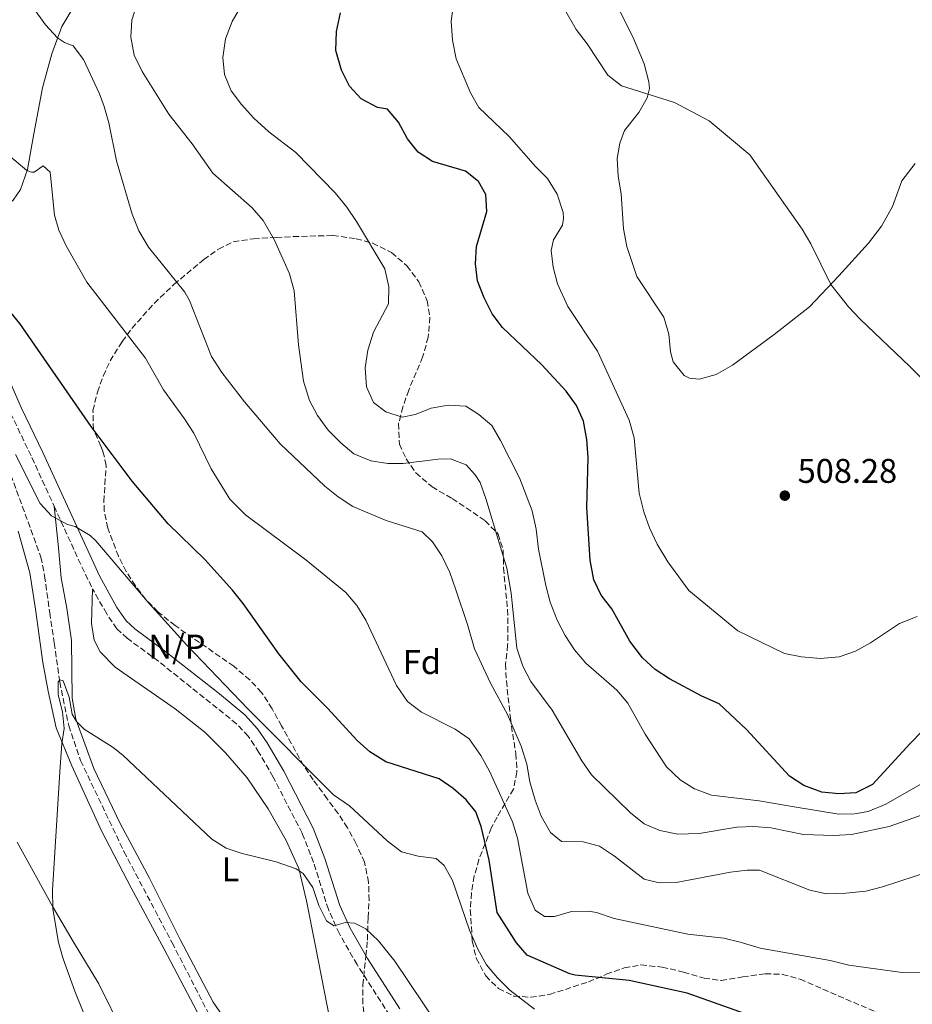
# Model space of a CAD drawing. Units: metres. Extents: x 628386 to 631853, y 4704170 to 4706546.
# Drawn here: x 628659 to 628921, y 4704518 to 4704807 of the extents above; entities that cross this region are included whole.
import ezdxf
from ezdxf.enums import TextEntityAlignment as Align

# ---------------------------------------------------------------- set-up
doc = ezdxf.new("R2010")
doc.units = ezdxf.units.M
doc.header["$MEASUREMENT"] = 0
doc.linetypes.add('DGN Style 3', pattern=[2.435890702152634, 1.739921930109024, -0.6959687720436097])
for name, color, linetype, lineweight in [('Barranco lineal', 142, 'DGN Style 3', 13), ('Camino', 7, 'DGN Style 3', 0), ('Cota de punto acotado terreno', 7, 'Continuous', 0), ('Curva de nivel directora', 30, 'Continuous', 30), ('Curva de nivel intermedia', 30, 'Continuous', 0), ('Etiqueta de uso rústico', 92, 'Continuous', 0), ('Etiqueta de zona arbolada', 92, 'Continuous', 0), ('Línea de cambio de uso (parcela vista)', 92, 'Continuous', 0), ('Margen derecho', 7, 'Continuous', 0), ('No Pavimentado', 7, 'Continuous', 0), ('Punto acotado terreno (símbolo)', 7, 'Continuous', 0), ('Zona arbolada', 92, 'DGN Style 3', 0)]:
    doc.layers.add(name, color=color, linetype=linetype, lineweight=lineweight)
doc.styles.add('Style-Arial', font='arial.ttf')

# ---------------------------------------------------------------- blocks, each defined once
blk = doc.blocks.new('5PATER')
at = {"layer": 'Punto acotado terreno (símbolo)', "linetype": 'Continuous', "lineweight": 0}
h = blk.add_hatch(color=51, dxfattribs=at)
edge = h.paths.add_edge_path()
edge.add_ellipse((0, 0), major_axis=(-0.1095731443231308, -0.1110710700762829), ratio=0.9994222409660317, start_angle=0, end_angle=360)

msp = doc.modelspace()

# ---------------------------------------------------------------- linework, layer by layer
at = {"layer": 'Barranco lineal', "color": 142, "linetype": 'DGN Style 3', "lineweight": 13}
msp.add_polyline3d([(628636.2400000002, 4704707.609999999, 470.9799999999959), (628645.0099999999, 4704695.5, 469.5899999999965), (628655.7999999998, 4704675.560000001, 468.3699999999953), (628665.4199999999, 4704649.220000001, 467.1499999999942), (628666.5199999996, 4704643.66, 466.9700000000012), (628667.9900000002, 4704632.939999999, 466.9700000000012), (628669.3099999997, 4704624.09, 465.8399999999965), (628670.9400000004, 4704612.66, 464.8899999999995), (628673.5499999998, 4704599.91, 464.1900000000023), (628677.04, 4704589.66, 463.4900000000052), (628689.75, 4704562.99, 462.1900000000023), (628703.8499999996, 4704536.310000001, 461.1399999999995), (628716.5899999999, 4704511.57, 459.929999999993), (628720.7699999996, 4704505.230000001, 459.320000000007), (628726.0499999998, 4704499.939999999, 458.6199999999953), (628733.2199999997, 4704494.390000001, 458.2700000000041), (628741.5, 4704487.109999999, 457.8399999999965), (628749.29, 4704479.9, 456.7100000000065), (628759.4500000002, 4704467.689999999, 456.3600000000006), (628770.25, 4704454.17, 456.3600000000006), (628781.9900000002, 4704441.680000001, 455.6600000000035), (628791.5, 4704435.680000001, 454.6199999999953), (628800.5199999996, 4704432.15, 454.2700000000041), (628803.2199999997, 4704430.789999999, 454.1699999999983)], dxfattribs=at)
at = {"layer": 'Camino', "color": 7, "linetype": 'DGN Style 3', "lineweight": 0, "extrusion": (0.2581274521068663, 0.08188293594491725, 0.962634615661549), "elevation": 547961.2293156269, "flags": 128}
msp.add_lwpolyline([(4294350.687838523, -1946119.373527244), (4294331.679415768, -1946121.773790642), (4294324.206406466, -1946122.918531647)], dxfattribs=at)
at = {"layer": 'Camino', "color": 7, "linetype": 'DGN Style 3', "lineweight": 0}
for points in [[(628641.359999998, 4704727.08, 474.7400000000054), (628646.2199999974, 4704716.270000001, 473.6900000000024), (628651.3400000003, 4704703.25, 472.5599999999978), (628656.5199999993, 4704691.400000001, 471.6100000000007), (628662.8000000002, 4704678.350000001, 470.8200000000071), (628669.2799999999, 4704664.140000002, 470.2899999999936)], [(628767.5899999999, 4704514.970000003, 463.8500000000058), (628758.0100000021, 4704529.890000002, 464.7200000000012), (628752.8299999988, 4704538.930000001, 465.020000000004), (628749.629999998, 4704545.990000002, 465.1900000000024), (628745.2800000006, 4704559.820000002, 466.4400000000023), (628741.9300000002, 4704568.359999999, 467.3899999999995), (628733.4400000009, 4704584.810000001, 468.8300000000018), (628729.2899999978, 4704592.000000001, 469.5), (628726.1200000006, 4704596.779999999, 469.8999999999942), (628722.7099999997, 4704600.430000001, 470.1100000000006), (628699.8700000006, 4704618.7, 469.3300000000017), (628690.7199999976, 4704625.439999999, 469.0700000000071), (628687.6799999999, 4704628.220000002, 469.1499999999942), (628684.6799999981, 4704632.609999999, 469.2400000000052), (628680.5399999986, 4704639.930000001, 469.3300000000017)]]:
    msp.add_polyline3d(points, dxfattribs=at)
at = {"layer": 'Curva de nivel directora', "color": 30, "linetype": 'Continuous', "lineweight": 30, "flags": 128}
for points, elevation in [([(628923.5000000005, 4704598.210000004), (628919.9600000001, 4704594.640000001), (628908.9299999994, 4704582.640000002), (628904.1100000005, 4704580.210000004), (628899.1300000004, 4704579.939999999), (628894.1500000004, 4704580.36), (628888.8399999996, 4704582.330000003), (628884.6900000012, 4704585.119999999), (628872.0199999998, 4704598.770000001), (628864.0400000003, 4704606.279999999), (628859.0099999988, 4704608.51), (628849.5499999997, 4704613.53), (628845.3000000005, 4704616.34), (628841.6100000001, 4704619.720000002), (628837.8899999986, 4704624.600000001), (628832.6600000005, 4704634.04), (628829.5, 4704638.07), (628827.3699999999, 4704642.600000001), (628826.2700000001, 4704648.33), (628825.2899999989, 4704663.730000001), (628825.7400000005, 4704678.370000001), (628825.2699999987, 4704683.699999999), (628824.3700000002, 4704689.01), (628822.3000000004, 4704693.560000001), (628819.2299999993, 4704697.850000001), (628812.099999999, 4704705.550000001), (628800.5900000001, 4704716.460000004), (628797.6199999996, 4704720.480000001), (628795.219999999, 4704725.100000001), (628793.2599999988, 4704730.080000003), (628792.7200000001, 4704735.050000001), (628792.9900000005, 4704740.130000001), (628796.0100000004, 4704750.390000001), (628795.7399999998, 4704755.380000002), (628793.5699999994, 4704759.180000002), (628789.7599999984, 4704762.189999999), (628780.1499999994, 4704765.060000002), (628775.9299999994, 4704767.750000001), (628772.8299999991, 4704771.730000002), (628770.1600000004, 4704776.58), (628766.9199999993, 4704780.380000002), (628764.0400000005, 4704780.890000002), (628759.1799999991, 4704783.390000001), (628755.8099999983, 4704787.080000001), (628753.4199999989, 4704791.770000001), (628751.8200000008, 4704797.539999999), (628751.9699999982, 4704803.08), (628753.1900000009, 4704808.59)], 500.0000000000003), ([(628886.8899999983, 4704510.150000001), (628854.6399999991, 4704521.49), (628837.6799999987, 4704525.220000001), (628821.8499999989, 4704526.78), (628820.3099999989, 4704527.200000001), (628807.7899999997, 4704532.690000001), (628804.6600000004, 4704536.270000001), (628798.9999999988, 4704545.180000001), (628796.6699999997, 4704560.460000004), (628794.4000000008, 4704570.330000001), (628792.7899999993, 4704574.62), (628789.9299999983, 4704578.12), (628786.1799999999, 4704581.490000002), (628782.0599999982, 4704584.340000001), (628766.4700000001, 4704589.310000002), (628761.7800000008, 4704592.170000001), (628758.0700000003, 4704595.539999999), (628749.3499999986, 4704604.980000001), (628741.6699999986, 4704612.67), (628735.0999999995, 4704620.939999999), (628724.6599999988, 4704635.660000001), (628721.5099999994, 4704639.539999999), (628713.4400000004, 4704648.530000002), (628702.6600000003, 4704658.960000004), (628692.1500000004, 4704671.480000001), (628680.1599999985, 4704687.49), (628659.2499999985, 4704717.609999999), (628646.4599999988, 4704733.09)], 475)]:
    msp.add_lwpolyline(points, dxfattribs=dict(at, elevation=elevation))
at = {"layer": 'Curva de nivel intermedia', "color": 30, "linetype": 'Continuous', "lineweight": 0, "flags": 128}
for points, elevation in [([(628926.2300000018, 4704557.4), (628911.8700000008, 4704552.659999999), (628907.0200000005, 4704551.390000001), (628901.1900000012, 4704550.859999998), (628895.5100000015, 4704550.65), (628890.620000001, 4704551.689999999), (628875.870000001, 4704557.590000001), (628872.3000000014, 4704557.579999999), (628867.3400000016, 4704556.949999999), (628851.4400000006, 4704553.949999999), (628846.4400000004, 4704553.869999999), (628842.1100000008, 4704554.890000001), (628833.4200000004, 4704561.66), (628829.0400000017, 4704564.59), (628824.2100000015, 4704565.880000001), (628817.8700000005, 4704565.9), (628814.7000000009, 4704568.59), (628811.9400000004, 4704573.349999999), (628810.1700000003, 4704578.069999999), (628808.61, 4704583.449999999), (628807.6900000013, 4704588.599999999), (628806.0400000017, 4704593.900000001), (628802.0499999997, 4704603.15), (628797.100000001, 4704612.34), (628792.3700000015, 4704622.350000001), (628790.3799999999, 4704629.470000001), (628786.9700000011, 4704639.65), (628785.1600000006, 4704644.74), (628782.8200000004, 4704649.55), (628780.0700000012, 4704653.720000001), (628777.0600000004, 4704656.600000001), (628766.5300000005, 4704659.91), (628756.7699999994, 4704664.07), (628752.4800000001, 4704666.819999999), (628748.6, 4704669.970000001), (628735.5199999996, 4704682.4), (628725.0900000002, 4704694.689999999), (628718.3600000001, 4704703.269999999), (628715.4100000019, 4704707.910000001), (628708.9299999998, 4704724.33), (628707.5500000007, 4704726.749999999), (628696.9100000013, 4704739.930000001), (628694.1399999997, 4704744.769999999), (628692.1700000004, 4704749.609999998), (628687.5999999995, 4704765.279999999), (628685.2700000005, 4704776.34), (628683.9400000006, 4704781.16), (628682.5800000015, 4704784.899999999), (628677.9000000011, 4704794.92), (628674.8700000001, 4704798.880000001), (628672.320000002, 4704799.899999999), (628670.2900000003, 4704801.220000001), (628666.7699999998, 4704805.09), (628655.1200000001, 4704821.359999999)], 485.0000000000001), ([(628903.6600000011, 4704574.090000001), (628899.1200000015, 4704573.939999999), (628886.020000001, 4704576.050000001), (628875.7600000015, 4704577.84), (628861.7900000017, 4704579.509999999), (628856.8600000008, 4704581.399999999), (628852.5900000016, 4704583.99), (628848.6399999999, 4704587.789999997), (628842.4200000016, 4704597.390000001), (628837.3400000011, 4704606.439999998), (628834.0500000007, 4704610.210000001), (628824.9900000016, 4704618.189999999), (628821.7200000016, 4704622.029999998), (628818.9200000009, 4704626.220000001), (628816.6000000008, 4704630.71), (628814.5700000012, 4704636.019999999), (628813.3200000017, 4704640.859999999), (628811.1400000001, 4704651.539999999), (628810.5099999999, 4704657.439999999), (628809.3400000008, 4704662.81), (628805.5600000012, 4704672.390000001), (628800.0600000004, 4704683.349999999), (628797.4600000009, 4704687.749999999), (628793.6800000012, 4704691.02), (628789.8600000013, 4704693.369999998), (628784.6700000011, 4704693.739999999), (628779.7600000005, 4704692.779999998), (628775.0399999998, 4704691.009999998), (628771.2100000009, 4704690.179999999), (628766.4299999998, 4704691.71), (628762.8200000002, 4704694.529999998), (628760.7800000015, 4704699.079999999), (628760.3900000004, 4704704.59), (628761.1799999995, 4704709.810000001), (628762.8600000005, 4704715.07), (628767.2400000012, 4704723.329999999), (628767.3300000007, 4704728.34), (628766.1900000006, 4704733.67), (628757.810000001, 4704747.529999999), (628755.0199999993, 4704751.680000001), (628751.5800000015, 4704755.859999999), (628740.0599999991, 4704767.65), (628732.1500000011, 4704773.739999999), (628727.8100000004, 4704777.76), (628724.1700000016, 4704781.739999998), (628721.1600000008, 4704785.730000001), (628719.1900000017, 4704790.529999999), (628718.6799999997, 4704795.499999999), (628719.4500000009, 4704800.99), (628721.42, 4704805.999999999), (628726.5900000001, 4704814.980000001)], 495), ([(628902.8400000008, 4704568.039999997), (628897.5000000009, 4704567.67), (628888.7700000004, 4704567.949999998), (628879.1600000013, 4704569.910000001), (628874.2400000016, 4704570.34), (628869.2400000015, 4704570.179999999), (628858.2000000019, 4704568.289999999), (628851.9099999999, 4704568.050000001), (628846.6600000017, 4704569.180000001), (628842.0700000006, 4704571.140000001), (628838.0600000008, 4704574.31), (628826.6800000013, 4704585.49), (628823.8600000006, 4704589.609999999), (628815.1700000003, 4704604.38), (628808.9000000005, 4704612.810000001), (628806.5900000016, 4704617.24), (628804.8400000016, 4704622.509999999), (628803.1000000002, 4704638.649999999), (628801.8799999999, 4704646.000000001), (628795.7500000009, 4704666.369999997), (628794.0700000002, 4704671.079999999), (628792.6100000006, 4704673.33), (628789.9599999996, 4704676.220000001), (628785.400000002, 4704678.029999998), (628781.7499999999, 4704677.92), (628771.4700000002, 4704676.660000001), (628766.990000001, 4704676.600000001), (628762.0600000002, 4704677.4), (628757.0599999999, 4704679.460000001), (628753.2100000011, 4704682.640000001), (628749.5400000009, 4704686.390000001), (628746.3900000014, 4704690.659999999), (628744.0700000013, 4704695.09), (628742.3300000001, 4704700.720000001), (628740.8600000016, 4704711.409999999), (628739.5800000009, 4704727.149999999), (628738.2000000017, 4704732.149999999), (628733.8099999997, 4704742.029999998), (628730.5300000006, 4704747.739999999), (628727.2699999996, 4704751.529999998), (628715.7400000005, 4704761.630000001), (628709.7100000001, 4704770.239999998), (628702.9200000018, 4704778.890000002), (628695.0400000004, 4704791.359999999), (628692.7000000002, 4704796.140000001), (628691.7200000011, 4704801.42), (628692.0800000011, 4704806.42), (628693.600000001, 4704811.319999999)], 490.0000000000001), ([(628922.0099999997, 4704631.859999998), (628916.9200000003, 4704629.82), (628908.3799999995, 4704624.099999998), (628903.9699999995, 4704621.630000001), (628899.230000001, 4704620.019999999), (628893.7200000011, 4704619.51), (628888.130000001, 4704619.970000001), (628883.2000000002, 4704621.009999999), (628869.530000002, 4704627.63), (628855.2200000002, 4704639.409999999), (628848.9999999997, 4704647.859999998), (628845.9199999997, 4704653.050000001), (628843.670000001, 4704657.769999999), (628841.97, 4704662.470000001), (628840.610000001, 4704667.930000001), (628839.1200000001, 4704684.180000001), (628837.6900000019, 4704689.27), (628828.4000000004, 4704709.48), (628819.7300000022, 4704722.599999998), (628816.7400000015, 4704729.239999999), (628815.4200000005, 4704734.119999998), (628814.8600000017, 4704739), (628815.5800000015, 4704742.16), (628818.2100000001, 4704746.4), (628818.4600000004, 4704748.380000001), (628818.370000001, 4704750.16), (628816.6600000011, 4704755.46), (628813.8200000002, 4704760.070000002), (628810.2400000016, 4704763.550000001), (628802.5400000014, 4704772.42), (628793.6600000011, 4704780.84), (628791.2000000002, 4704785.179999999), (628787.0499999993, 4704795.149999999), (628785.9400000008, 4704800.609999998), (628785.61, 4704806.119999998), (628786.2900000017, 4704811.08)], 505), ([(628861.120000001, 4704776.929999999), (628851.0200000004, 4704782.279999999), (628835.4299999999, 4704787.210000001), (628831.4400000002, 4704790.3), (628825.4200000007, 4704799.52), (628822.1600000019, 4704803.720000001), (628818.4200000003, 4704810.3)], 510), ([(628938.76, 4704685.960000001), (628919.8900000007, 4704705.019999999), (628905.4, 4704718.850000001), (628901.9700000013, 4704722.490000002), (628896.79, 4704729.08), (628890.8900000014, 4704740.899999999), (628888.4000000014, 4704745.23), (628873.0200000012, 4704767.029999999), (628861.120000001, 4704776.929999999)], 510), ([(628651.2000000018, 4704770.8), (628661.3400000005, 4704762.369999998), (628662.6200000013, 4704761.91), (628663.4200000016, 4704761.949999998), (628666.0900000003, 4704763.789999999), (628668.1500000012, 4704761.929999999), (628669.4299999997, 4704749.319999999), (628670.6600000013, 4704744.939999999), (628672.8099999994, 4704740.390000001), (628678.8900000012, 4704729.679999999), (628696.0400000019, 4704707.49), (628701.3500000003, 4704698.149999999), (628707.5199999994, 4704689.720000001), (628710.1700000004, 4704685.480000001), (628715.2700000011, 4704675.060000001), (628720.7899999997, 4704666.140000001), (628725.3600000006, 4704661.59), (628743.0099999997, 4704648.439999999), (628754.7700000012, 4704638.890000001), (628757.9899999998, 4704635.07), (628760.6200000006, 4704630.789999999), (628769.5800000015, 4704611.609999998), (628772.8300000015, 4704606.92), (628776.8700000005, 4704603.81), (628786.7099999996, 4704598.850000001), (628790.8, 4704595.970000001), (628794.2600000001, 4704591.130000002), (628796.8200000017, 4704586.539999999), (628803.5100000015, 4704571.730000001), (628805.0100000014, 4704566.909999999), (628808.0199999999, 4704550.829999999), (628810.15, 4704545.859999998), (628812.9300000005, 4704543.949999999), (628815.8699999999, 4704544.019999999), (628820.7900000017, 4704545.449999999), (628825.8099999997, 4704545.539999999)], 480), ([(628658.0100000001, 4704679.24), (628665.1600000005, 4704664.959999999), (628668.5500000013, 4704661.34), (628673.2000000004, 4704658.730000001), (628675.4600000002, 4704658.140000001), (628679.820000001, 4704655.59), (628681.4800000018, 4704654), (628697.1200000015, 4704635.609999999), (628708.1200000007, 4704623.42), (628726.0900000016, 4704604.679999999), (628751.0800000009, 4704579.619999998), (628755.8000000016, 4704576.399999999), (628766.7800000008, 4704566.180000001), (628771.040000001, 4704562.91), (628775.9500000017, 4704561.679999999), (628781.1600000019, 4704560.980000001), (628783.5, 4704558.869999999), (628785.9500000019, 4704554.510000001), (628790.9000000006, 4704539.99), (628793.3800000016, 4704534.420000001), (628795.9400000009, 4704529.829999999), (628799.1600000019, 4704526.01), (628802.7300000014, 4704522.46), (628810.0200000004, 4704516.84)], 470), ([(628689.2900000016, 4704487.470000001), (628675.3200000017, 4704522.149999999), (628671.9300000009, 4704531.62), (628670.5899999997, 4704536.42), (628668.9500000014, 4704546.220000001), (628668.8399999996, 4704551.66), (628670.9500000018, 4704586.369999998), (628671.5599999998, 4704594.599999999), (628672.2200000014, 4704599.009999998), (628671.7600000009, 4704603.949999998), (628670.4700000013, 4704608.92), (628670.4600000001, 4704612.67), (628670.9600000008, 4704613.32), (628671.9600000001, 4704613.019999999), (628673.7100000001, 4704608.239999999), (628674.5999999996, 4704603.21), (628675.8100000012, 4704601.050000001), (628678.0700000009, 4704598.850000001), (628686.5500000013, 4704593.489999999), (628689.4500000002, 4704591.25), (628715.4900000001, 4704566.599999998)], 465.0000000000001), ([(628945.4700000001, 4704581.489999999), (628913.8600000001, 4704570.38), (628902.8400000008, 4704568.039999997)], 490.0000000000001), ([(628922.9100000004, 4704582.619999997), (628912.87, 4704576.909999999), (628907.7300000013, 4704574.759999999), (628903.6600000011, 4704574.090000001)], 495), ([(628715.4900000001, 4704566.599999998), (628719.7000000011, 4704564.03), (628724.3900000006, 4704562.390000001), (628734.3200000015, 4704560.039999999), (628740.2100000011, 4704557.939999999), (628742.2400000007, 4704556.619999998), (628745.0400000014, 4704552.449999999), (628746.7800000004, 4704547.17), (628749.0700000015, 4704542.689999999), (628751.1900000004, 4704541.26), (628754.6200000015, 4704542.239999999), (628757.3000000013, 4704542.029999999), (628760.6000000006, 4704540.42), (628764.2599999995, 4704536.880000002), (628769.0499999995, 4704530.88), (628785.6300000001, 4704506.25)], 465.0000000000001), ([(628825.8099999997, 4704545.539999999), (628828.1299999999, 4704545.130000002), (628833.2999999998, 4704543.439999999), (628854.8800000005, 4704538.789999999), (628865.3800000013, 4704537.659999999), (628870.2400000006, 4704536.510000001), (628876.060000001, 4704534.67), (628896.5900000011, 4704531.13), (628902.0200000004, 4704529.730000001), (628917.6900000012, 4704527.63), (628927.9999999999, 4704527.659999999), (628945.8900000004, 4704528.249999999), (628950.9800000021, 4704528.079999999), (628955.9300000007, 4704527.390000001), (628971.8200000006, 4704522.989999999), (628978.8800000015, 4704520.220000001), (628983.7300000018, 4704517.890000002)], 480)]:
    msp.add_lwpolyline(points, dxfattribs=dict(at, elevation=elevation))
at = {"layer": 'Línea de cambio de uso (parcela vista)', "color": 92, "linetype": 'Continuous', "lineweight": 0}
for points in [[(628921.4199999999, 4704764.439999999, 511.679999999993), (628917.5499999998, 4704759.41, 511.25), (628914.79, 4704751.859999999, 511.1600000000035), (628911.6200000001, 4704746.07, 510.7299999999959), (628907.7800000003, 4704741.180000001, 510.5500000000029), (628899.1500000004, 4704731.58, 510.1199999999953), (628890.5, 4704722.460000001, 509.679999999993), (628880.1900000004, 4704714.369999999, 509.4199999999983), (628867.9600000001, 4704705.449999999, 509.1600000000035), (628863.1600000003, 4704702.65, 509.070000000007), (628858.1900000004, 4704701.310000001, 508.9900000000052), (628855.4100000003, 4704701.609999999, 508.9900000000052), (628853.7999999998, 4704702.42, 508.9900000000052), (628850.5999999996, 4704706.439999999, 508.8099999999977), (628849.8200000003, 4704709.300000001, 508.8999999999942), (628849.3600000005, 4704714.539999999, 508.8999999999942), (628847.9000000004, 4704719.449999999, 508.8099999999977), (628839.9400000004, 4704731.34, 508.8099999999977), (628837.0599999997, 4704740.199999999, 508.7200000000012), (628836.0700000003, 4704745.32, 508.6399999999995), (628835.3399999999, 4704755.630000001, 508.6399999999995), (628834.4900000002, 4704760.800000001, 508.6399999999995), (628834.1699999999, 4704765.92, 508.5500000000029), (628835, 4704770.42, 508.8099999999977), (628836.3600000005, 4704774.109999999, 509.1600000000035), (628840.4900000002, 4704779.369999999, 509.5099999999948), (628842.9900000002, 4704783.699999999, 510.0299999999989), (628843.6900000004, 4704786.41, 510.4600000000065), (628843.4500000002, 4704788.41, 510.5500000000029), (628842.0899999999, 4704793.689999999, 511.1600000000035), (628838.8200000003, 4704801.59, 512.1199999999953), (628830.4400000004, 4704818.140000001, 513.4199999999983)], [(628676.9199999999, 4704813.65, 486.6600000000035), (628671.5199999996, 4704804.619999999, 485.4400000000023), (628668.5999999996, 4704796.57, 484.3999999999942), (628665.8399999999, 4704786.609999999, 483.3500000000058), (628663.3899999997, 4704773.180000001, 481.7899999999936), (628661.4500000002, 4704762.680000001, 480.0500000000029), (628659.4400000004, 4704756.82, 479.179999999993), (628657.3399999999, 4704753.720000001, 478.570000000007), (628654.0499999998, 4704751, 477.5200000000041), (628650.4000000004, 4704747.460000001, 477.3500000000058), (628648.6399999997, 4704743.66, 476.570000000007), (628647.4800000006, 4704736.91, 475.429999999993), (628645.9000000004, 4704732.41, 475.3500000000058), (628643.9600000001, 4704729.310000001, 475)], [(628722.9900000002, 4704508.59, 461.0599999999977), (628715.8799999999, 4704518.880000001, 461.1499999999942), (628706.2400000002, 4704537.27, 461.8500000000058), (628697.25, 4704555.220000001, 462.7200000000012), (628688.6699999999, 4704571.26, 463.3300000000018), (628680.9000000004, 4704587.310000001, 464.2799999999989), (628675.6699999999, 4704601.75, 465.070000000007), (628674.5800000001, 4704607.939999999, 466.0200000000041), (628674.3399999999, 4704624.83, 467.8500000000058), (628673.04, 4704634.220000001, 468.5500000000029), (628671.3499999996, 4704643.140000001, 469.070000000007), (628670.5300000003, 4704651.930000001, 469.3300000000018), (628669.2800000003, 4704664.140000001, 470.2899999999936)], [(628658.7199999997, 4704656.810000001, 468.6199999999953), (628662.1399999997, 4704644.59, 468.4499999999971), (628663.8200000003, 4704634.02, 468.0099999999948), (628665.9500000002, 4704618.390000001, 466.9700000000012), (628667.5199999996, 4704609.99, 465.8399999999965), (628669.8799999999, 4704599.189999999, 465.2299999999959), (628674.4400000004, 4704588.100000001, 464.4499999999971), (628683.1399999997, 4704569.029999999, 463.5800000000018), (628691.8799999999, 4704552.369999999, 462.5299999999989), (628701.4900000002, 4704534.460000001, 462.0099999999948), (628716.0499999998, 4704506.779999999, 460.3600000000006), (628721.4600000001, 4704498.949999999, 459.75), (628729.1699999999, 4704490.789999999, 458.7899999999936), (628739.6799999997, 4704481.939999999, 458.179999999993), (628749.8399999999, 4704469.730000001, 457.4900000000052), (628759.4900000002, 4704459.32, 457.3999999999942), (628767.5199999996, 4704449.4, 457.1399999999995), (628775.1200000001, 4704440.699999999, 456.179999999993), (628780.5899999999, 4704436.130000001, 455.8300000000018), (628797.8499999996, 4704424.359999999, 455.0599999999977)], [(628680.54, 4704639.930000001, 469.3300000000018), (628680.2300000006, 4704629.74, 468.1999999999971), (628680.9900000002, 4704624.880000001, 467.3300000000018), (628682.8200000003, 4704621.449999999, 467.2400000000052), (628687.2100000001, 4704616.960000001, 466.9799999999959), (628704.7199999997, 4704604.82, 467.5), (628713.4299999997, 4704597.970000001, 467.4100000000035), (628719.5099999999, 4704591.92, 467.5), (628725.8300000001, 4704584.59, 467.5899999999965), (628731.9900000002, 4704575.5, 466.6300000000047), (628737.2100000001, 4704566.230000001, 465.8500000000058), (628740.9100000003, 4704558.050000001, 464.9799999999959), (628743.1900000004, 4704548.619999999, 464.5399999999936), (628745.7100000001, 4704535.82, 463.8500000000058), (628750.2400000002, 4704512.82, 462.1900000000023)], [(628768.0300000003, 4704399.949999999, 454.8800000000047), (628765.3200000003, 4704405.430000001, 455.1399999999995), (628761.3200000003, 4704411.060000001, 455.3099999999977), (628746.8899999997, 4704423.930000001, 456.1000000000058), (628740.1399999997, 4704432.58, 456.6999999999971), (628722.4299999997, 4704456.710000001, 457.9199999999983), (628716.8399999999, 4704467.83, 458.2700000000041), (628713.7999999998, 4704473.689999999, 458.9700000000012), (628709.3300000001, 4704478.850000001, 459.8399999999965), (628702.6100000005, 4704486.199999999, 460.6199999999953), (628697.1299999999, 4704495.189999999, 461.1399999999995), (628689.5199999996, 4704509.859999999, 462.0099999999948), (628682.3700000001, 4704524.289999999, 463.1399999999995), (628674.8799999999, 4704536.689999999, 463.8399999999965), (628668.9400000004, 4704546.77, 464.9700000000012), (628658.5099999999, 4704565.789999999, 465.929999999993)]]:
    msp.add_polyline3d(points, dxfattribs=at)
at = {"layer": 'Margen derecho', "color": 7, "linetype": 'Continuous', "lineweight": 0}
msp.add_polyline3d([(628654.5900000003, 4704704.609999999, 472.5599999999978), (628659.729999999, 4704692.87, 471.6100000000007), (628665.9899999975, 4704679.850000001, 470.8200000000071), (628682.5900000005, 4704643.720000001, 469.4100000000035), (628687.670000001, 4704634.480000001, 469.2400000000052), (628690.36, 4704630.550000001, 469.1499999999942), (628692.9599999995, 4704628.170000001, 469.0700000000071), (628702.0199999987, 4704621.500000001, 469.3300000000017), (628717.7299999997, 4704609.16, 469.8800000000048), (628725.109999998, 4704603.029999999, 470.1100000000006), (628728.899999999, 4704598.970000001, 469.8999999999942), (628731.6900000006, 4704594.84, 469.5800000000019), (628736.5399999988, 4704586.5, 468.8300000000018), (628745.1499999987, 4704569.820000002, 467.3899999999995), (628748.6099999987, 4704560.99, 466.4400000000023), (628752.9299999994, 4704547.25, 465.1900000000024), (628755.9699999993, 4704540.540000003, 465.020000000004), (628761.0299999998, 4704531.720000001, 464.7200000000012), (628770.5000000001, 4704516.95, 463.8500000000058)], dxfattribs=at)
at = {"layer": 'Zona arbolada', "color": 92, "linetype": 'DGN Style 3', "lineweight": 0}
for points in [[(628760.1799999997, 4704513.449999999, 474.3399999999965), (628759.7300000006, 4704518.430000001, 474.3399999999965), (628759.6900000004, 4704523.92, 474.9199999999983), (628760.5899999999, 4704532.390000001, 476.429999999993), (628761.0599999997, 4704537.050000001, 476.7799999999989), (628761.2400000002, 4704543.66, 476.7799999999989), (628761.5099999999, 4704548.680000001, 477.1199999999953), (628761.4000000004, 4704554.02, 477.1199999999953), (628760.1900000004, 4704559.850000001, 477.820000000007), (628757.7599999999, 4704565.25, 478.5200000000041), (628755.1900000004, 4704569.930000001, 478.8600000000006), (628752.4800000006, 4704574.130000001, 478.8600000000006), (628749.29, 4704578.41, 479.1000000000058), (628745.1600000003, 4704584.029999999, 479.9100000000035), (628742.3600000005, 4704588.16, 480.1999999999971), (628735.9299999997, 4704599.77, 482), (628733.1600000003, 4704604.800000001, 482.3399999999965), (628730.0499999998, 4704609.619999999, 482.3399999999965), (628726.5999999996, 4704613.24, 482.3399999999965), (628721.8899999997, 4704617.26, 482.3399999999965), (628704.7400000002, 4704629.15, 482.3399999999965), (628699.7000000002, 4704633.16, 482.3399999999965), (628696.1799999997, 4704636.82, 482.2799999999989), (628693.0800000001, 4704640.779999999, 482.1199999999953), (628690.4000000004, 4704645, 481.8899999999995), (628688.1100000005, 4704649.470000001, 481.6499999999942), (628685.0099999999, 4704657.710000001, 481.3000000000029), (628683.9600000001, 4704662.66, 481.2700000000041), (628683.8799999999, 4704665.5, 481.3000000000029), (628684.1399999997, 4704670.449999999, 481.9700000000012), (628684.5599999997, 4704676.07, 485.1300000000047), (628683.5899999999, 4704680.189999999, 487.7899999999936), (628683.0099999999, 4704681.699999999, 488.6100000000006), (628680.79, 4704686.57, 488.9600000000065), (628680.6699999999, 4704692.100000001, 488.9600000000065), (628681.9800000006, 4704697.52, 488.9600000000065), (628683.6799999997, 4704702.220000001, 489.3000000000029), (628685.6799999997, 4704706.689999999, 490.5599999999977), (628689.2100000001, 4704712.32, 492.2299999999959), (628692.0899999999, 4704716.189999999, 493.3999999999942), (628698.5700000003, 4704723.51, 495.6499999999942), (628704.3899999997, 4704729.060000001, 497.3099999999977), (628713.0999999996, 4704736.310000001, 498.0099999999948), (628717.4000000004, 4704739.390000001, 499.0500000000029), (628721.75, 4704741.52, 500.4100000000035), (628727.6799999997, 4704742.439999999, 502.3399999999965), (628734.3399999999, 4704742.800000001, 503.9199999999983), (628739.2999999998, 4704743.060000001, 504.5500000000029), (628750.9000000004, 4704743.380000001, 505.3099999999977), (628757.7400000002, 4704742.439999999, 505.3099999999977), (628762.5499999998, 4704741.100000001, 505.3099999999977), (628768.1299999999, 4704738.359999999, 505.3099999999977), (628772.6200000001, 4704734.49, 504.9700000000012), (628776.0800000001, 4704729.859999999, 504.9700000000012), (628778.5199999996, 4704724.279999999, 504.2700000000041), (628779.3600000005, 4704719.41, 503.4199999999983), (628778.8600000005, 4704713.609999999, 502.0800000000018), (628777.2199999997, 4704707.76, 501.1399999999995), (628773.1399999997, 4704698.119999999, 501.1399999999995), (628771.4400000004, 4704693.210000001, 500.7899999999936), (628770.1900000004, 4704688.359999999, 500.8000000000029), (628770.4199999999, 4704682.27, 500.0899999999965), (628772.3799999999, 4704678, 498.3699999999953), (628775.2699999996, 4704673.850000001, 497.9700000000012), (628779.9800000006, 4704669.800000001, 498.3099999999977), (628785.9000000004, 4704666.33, 498.6999999999971), (628795.5300000003, 4704659.880000001, 498.6999999999971), (628799.2999999998, 4704655.980000001, 498.6999999999971), (628800.8099999997, 4704651.24, 498.6999999999971), (628800.9000000004, 4704646.07, 498.6999999999971), (628802.0999999996, 4704633.83, 495.9199999999983), (628802.2000000002, 4704628.869999999, 495.25), (628802.1100000005, 4704623.480000001, 494.8699999999953), (628801.5199999996, 4704617.91, 494.5299999999989), (628801.7400000002, 4704612.99, 493.6999999999971), (628802.9100000003, 4704602.130000001, 491.429999999993), (628803.2000000002, 4704599.800000001, 491.0500000000029), (628804.5300000003, 4704591.66, 490.6999999999971), (628804.8200000003, 4704586.33, 490.6999999999971), (628803.8399999999, 4704581.279999999, 488.6100000000006), (628799.0300000003, 4704573.09, 485.4100000000035), (628797.3099999997, 4704569.859999999, 484.429999999993), (628793.7100000001, 4704560.710000001, 482.8000000000029), (628792.3499999996, 4704555.859999999, 482.3399999999965), (628791.5, 4704550.9, 482.0299999999989), (628791.1799999997, 4704545.930000001, 481.7400000000052), (628791.7699999996, 4704536.730000001, 480.9499999999971), (628792.9199999999, 4704531.800000001, 481.3000000000029), (628795.7000000002, 4704526.600000001, 482), (628799.4699999997, 4704522.869999999, 481.6499999999942), (628803.9699999997, 4704520.689999999, 481.6499999999942), (628808.8799999999, 4704520.34, 481.6499999999942), (628814.3700000001, 4704521.17, 481.6499999999942), (628825.7699999996, 4704524.82, 482.3399999999965), (628831.0099999999, 4704527.060000001, 483.0399999999936), (628836.2599999999, 4704528.939999999, 484.7799999999989), (628841.1399999997, 4704529.82, 485.9100000000035), (628847.3300000001, 4704529.180000001, 484.9100000000035), (628853.6299999999, 4704527.730000001, 483.7400000000052), (628859.6200000001, 4704525.91, 483.3899999999995), (628864.6100000005, 4704525.26, 483.3300000000018), (628870.9500000002, 4704526.279999999, 484.0299999999989), (628877.5700000003, 4704527.230000001, 485.1300000000047), (628882.5599999997, 4704527.050000001, 485.4799999999959), (628887.7599999999, 4704525.640000001, 485.4799999999959), (628911.2100000001, 4704515.470000001, 485.4799999999959)], [(628760.1900000004, 4704559.850000001, 477.820000000007), (628757.7599999999, 4704565.25, 478.5200000000041), (628755.1900000004, 4704569.930000001, 478.8600000000006), (628752.4800000006, 4704574.130000001, 478.8600000000006), (628749.29, 4704578.41, 479.1000000000058), (628745.1600000003, 4704584.029999999, 479.9100000000035), (628742.3600000005, 4704588.16, 480.1999999999971), (628735.9299999997, 4704599.77, 482), (628733.1600000003, 4704604.800000001, 482.3399999999965), (628730.0499999998, 4704609.619999999, 482.3399999999965), (628726.5999999996, 4704613.24, 482.3399999999965), (628721.8899999997, 4704617.26, 482.3399999999965), (628704.7400000002, 4704629.15, 482.3399999999965), (628699.7000000002, 4704633.16, 482.3399999999965), (628696.1799999997, 4704636.82, 482.2799999999989), (628693.0800000001, 4704640.779999999, 482.1199999999953), (628690.4000000004, 4704645, 481.8899999999995), (628688.1100000005, 4704649.470000001, 481.6499999999942), (628685.0099999999, 4704657.710000001, 481.3000000000029), (628683.9600000001, 4704662.66, 481.2700000000041), (628683.8799999999, 4704665.5, 481.3000000000029), (628684.1399999997, 4704670.449999999, 481.9700000000012), (628684.5599999997, 4704676.07, 485.1300000000047), (628683.5899999999, 4704680.189999999, 487.7899999999936), (628683.0099999999, 4704681.699999999, 488.6100000000006), (628680.79, 4704686.57, 488.9600000000065), (628680.6699999999, 4704692.100000001, 488.9600000000065), (628681.9800000006, 4704697.52, 488.9600000000065), (628683.6799999997, 4704702.220000001, 489.3000000000029), (628685.6799999997, 4704706.689999999, 490.5599999999977), (628689.2100000001, 4704712.32, 492.2299999999959), (628692.0899999999, 4704716.189999999, 493.3999999999942), (628698.5700000003, 4704723.51, 495.6499999999942), (628704.3899999997, 4704729.060000001, 497.3099999999977), (628713.0999999996, 4704736.310000001, 498.0099999999948), (628717.4000000004, 4704739.390000001, 499.0500000000029), (628721.75, 4704741.52, 500.4100000000035), (628727.6799999997, 4704742.439999999, 502.3399999999965), (628734.3399999999, 4704742.800000001, 503.9199999999983), (628739.2999999998, 4704743.060000001, 504.5500000000029), (628750.9000000004, 4704743.380000001, 505.3099999999977), (628757.7400000002, 4704742.439999999, 505.3099999999977), (628762.5499999998, 4704741.100000001, 505.3099999999977), (628768.1299999999, 4704738.359999999, 505.3099999999977), (628772.6200000001, 4704734.49, 504.9700000000012), (628776.0800000001, 4704729.859999999, 504.9700000000012), (628778.5199999996, 4704724.279999999, 504.2700000000041), (628779.3600000005, 4704719.41, 503.4199999999983), (628778.8600000005, 4704713.609999999, 502.0800000000018), (628777.2199999997, 4704707.76, 501.1399999999995), (628773.1399999997, 4704698.119999999, 501.1399999999995), (628771.4400000004, 4704693.210000001, 500.7899999999936), (628770.1900000004, 4704688.359999999, 500.8000000000029), (628770.4199999999, 4704682.27, 500.0899999999965), (628772.3799999999, 4704678, 498.3699999999953), (628775.2699999996, 4704673.850000001, 497.9700000000012), (628779.9800000006, 4704669.800000001, 498.3099999999977), (628785.9000000004, 4704666.33, 498.6999999999971), (628795.5300000003, 4704659.880000001, 498.6999999999971), (628799.2999999998, 4704655.980000001, 498.6999999999971), (628800.8099999997, 4704651.24, 498.6999999999971), (628800.9000000004, 4704646.07, 498.6999999999971), (628802.0999999996, 4704633.83, 495.9199999999983), (628802.2000000002, 4704628.869999999, 495.25), (628802.1100000005, 4704623.480000001, 494.8699999999953), (628801.5199999996, 4704617.91, 494.5299999999989), (628801.7400000002, 4704612.99, 493.6999999999971), (628802.9100000003, 4704602.130000001, 491.429999999993), (628803.2000000002, 4704599.800000001, 491.0500000000029), (628804.5300000003, 4704591.66, 490.6999999999971), (628804.8200000003, 4704586.33, 490.6999999999971), (628803.8399999999, 4704581.279999999, 488.6100000000006), (628799.0300000003, 4704573.09, 485.4100000000035), (628797.3099999997, 4704569.859999999, 484.429999999993), (628793.7100000001, 4704560.710000001, 482.8000000000029), (628792.3499999996, 4704555.859999999, 482.3399999999965), (628791.5, 4704550.9, 482.0299999999989), (628791.1799999997, 4704545.930000001, 481.7400000000052), (628791.7699999996, 4704536.730000001, 480.9499999999971), (628792.9199999999, 4704531.800000001, 481.3000000000029), (628795.7000000002, 4704526.600000001, 482), (628799.4699999997, 4704522.869999999, 481.6499999999942), (628803.9699999997, 4704520.689999999, 481.6499999999942), (628808.8799999999, 4704520.34, 481.6499999999942), (628814.3700000001, 4704521.17, 481.6499999999942), (628825.7699999996, 4704524.82, 482.3399999999965), (628831.0099999999, 4704527.060000001, 483.0399999999936), (628836.2599999999, 4704528.939999999, 484.7799999999989), (628841.1399999997, 4704529.82, 485.9100000000035), (628847.3300000001, 4704529.180000001, 484.9100000000035), (628853.6299999999, 4704527.730000001, 483.7400000000052), (628859.6200000001, 4704525.91, 483.3899999999995), (628864.6100000005, 4704525.26, 483.3300000000018), (628870.9500000002, 4704526.279999999, 484.0299999999989), (628877.5700000003, 4704527.230000001, 485.1300000000047), (628882.5599999997, 4704527.050000001, 485.4799999999959), (628887.7599999999, 4704525.640000001, 485.4799999999959), (628911.2100000001, 4704515.470000001, 485.4799999999959)], [(628760.1799999997, 4704513.449999999, 474.3399999999965), (628759.7300000006, 4704518.430000001, 474.3399999999965), (628759.6900000004, 4704523.92, 474.9199999999983), (628760.5899999999, 4704532.390000001, 476.429999999993), (628761.0599999997, 4704537.050000001, 476.7799999999989), (628761.2400000002, 4704543.66, 476.7799999999989), (628761.5099999999, 4704548.680000001, 477.1199999999953), (628761.4000000004, 4704554.02, 477.1199999999953), (628760.1900000004, 4704559.850000001, 477.820000000007)]]:
    msp.add_polyline3d(points, dxfattribs=at)

# ---------------------------------------------------------------- block references
at = {"layer": 'Punto acotado terreno (símbolo)', "color": 7, "linetype": 'Continuous', "lineweight": 0, "xscale": 10, "yscale": 10, "zscale": 10}
msp.add_blockref('5PATER', (628883.2899999997, 4704667.210000004, 508.2799999999993), dxfattribs=at)

# ---------------------------------------------------------------- texts
at = {"layer": 'Cota de punto acotado terreno', "color": 7, "linetype": 'Continuous', "lineweight": 0, "style": 'Style-Arial'}
msp.add_text('508.28', height=7.000000000000002, dxfattribs=at).set_placement((628887.0399999986, 4704670.96, 508.2799999999989))
at = {"layer": 'Etiqueta de uso rústico', "color": 92, "linetype": 'Continuous', "lineweight": 0, "style": 'Style-Arial'}
msp.add_text('L', height=7.000000000000002, dxfattribs=at).set_placement((628720.9214203807, 4704557.820010001, 464.3800000000047), align=Align.MIDDLE_CENTER)
at = {"layer": 'Etiqueta de zona arbolada', "color": 92, "linetype": 'Continuous', "lineweight": 0, "style": 'Style-Arial'}
msp.add_text('Fd', height=7.000000000000002, dxfattribs=at).set_placement((628776.9974413634, 4704618.490010001, 481.5899999999965), align=Align.MIDDLE_CENTER)
at = {"layer": 'No Pavimentado', "color": 7, "linetype": 'Continuous', "lineweight": 0, "style": 'Style-Arial'}
msp.add_text('N/P', height=7.000000000000002, dxfattribs=at).set_placement((628705.2718769863, 4704623.020009999, 469.5099999999948), align=Align.MIDDLE_CENTER)

doc.saveas('drawing.dxf')
